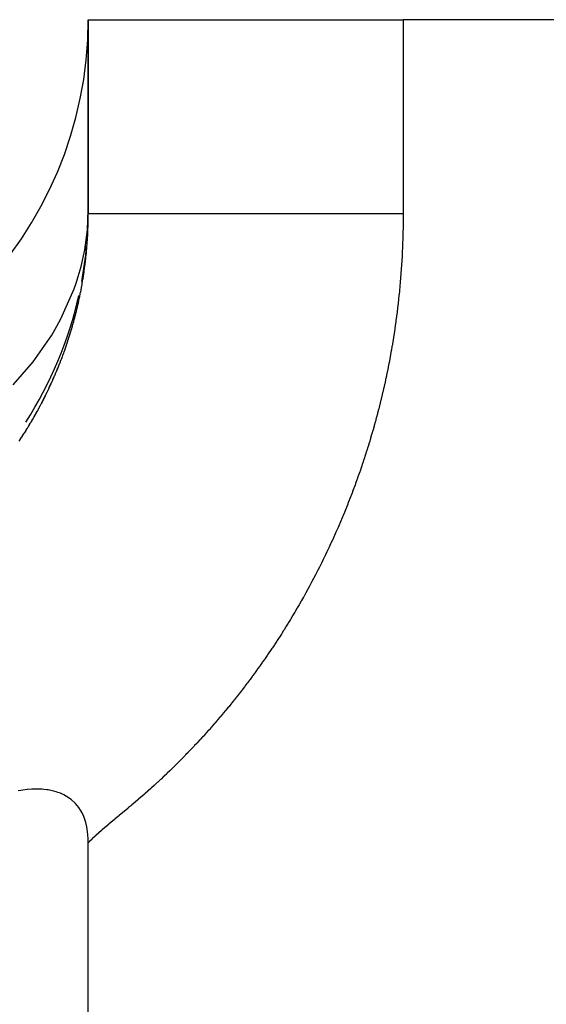
# Model space of a CAD drawing. Extents: x 24 to 982, y -524 to 283.
# Drawn here: x 620 to 623, y -46 to -40 of the extents above; entities that cross this region are included whole.
import ezdxf

# ---------------------------------------------------------------- set-up
doc = ezdxf.new("R2010")
doc.units = 0
doc.linetypes.add('DASHED', pattern=[11.05, 8.7, -2.35])
doc.layers.get('0').update_dxf_attribs({"linetype": 'CONTINUOUS'})
doc.layers.add('NEVIDI', color=4, linetype='DASHED')

msp = doc.modelspace()

# ---------------------------------------------------------------- linework, layer by layer
at = {"color": 2}
for p, q in [((620.610997, -40.499998), (620.610997, -41.491187)), ((620.610997, -41.491187), (620.610997, -40.499998)), ((620.610997, -40.499998), (622.218765, -40.499998)), ((645.416804, -40.499998), (622.218765, -40.499998)), ((620.266852, -44.43558), (620.253688, -44.437846)), ((620.276701, -44.434086), (620.266852, -44.43558)), ((620.299332, -44.431328), (620.276701, -44.434086)), ((620.299898, -44.431271), (620.299332, -44.431328)), ((620.301314, -44.431132), (620.299898, -44.431271)), ((620.323676, -44.429456), (620.301314, -44.431132)), ((620.332781, -44.429063), (620.323676, -44.429456)), ((620.348033, -44.428812), (620.332781, -44.429063)), ((620.368244, -44.429326), (620.348033, -44.428812)), ((620.37321, -44.429611), (620.368244, -44.429326)), ((620.384606, -44.430514), (620.37321, -44.429611)), ((620.399079, -44.432189), (620.384606, -44.430514)), ((620.405778, -44.433175), (620.399079, -44.432189)), ((620.426428, -44.437118), (620.405778, -44.433175)), ((620.447693, -44.442783), (620.426428, -44.437118)), ((620.455111, -44.445194), (620.447693, -44.442783)), ((620.468689, -44.450263), (620.455111, -44.445194)), ((620.486664, -44.458446), (620.468689, -44.450263)), ((620.500274, -44.465925), (620.486664, -44.458446)), ((620.523924, -44.482143), (620.500274, -44.465925)), ((620.546387, -44.502613), (620.523924, -44.482143)), ((620.563561, -44.523258), (620.546387, -44.502613)), ((620.579618, -44.549333), (620.563561, -44.523258)), ((620.588521, -44.568756), (620.579618, -44.549333)), ((620.598788, -44.599488), (620.588521, -44.568756)), ((620.603752, -44.620875), (620.598788, -44.599488)), ((620.605874, -44.632818), (620.603752, -44.620875)), ((620.609271, -44.660651), (620.605874, -44.632818)), ((620.610701, -44.684616), (620.609271, -44.660651)), ((620.610949, -44.695107), (620.610701, -44.684616)), ((620.610997, -44.702752), (620.610949, -44.695107)), ((620.610997, -47.499998), (620.610997, -44.702752))]:
    msp.add_line(p, q, dxfattribs=at)
for centre, start, end in [((618.610997, -40.499998), 270, 360), ((618.610997, -41.471983), 358.200544, 358.541827), ((618.610997, -41.471983), 358.858445, 359.179595), ((618.610997, -41.471983), 355.037094, 357.959818), ((618.610997, -41.471983), 349.477921, 354.698963), ((618.610997, -41.471983), 327.237259, 347.399339)]:
    msp.add_arc(centre, 2, start, end, dxfattribs=at)
at = {"layer": 'NEVIDI', "color": 7, "linetype": 'CONTINUOUS'}
for p, q in [((622.218765, -40.499998), (622.218765, -41.491187)), ((620.606608, -41.572227), (620.610997, -41.471983)), ((620.610551, -41.534087), (620.610723, -41.524826)), ((620.610723, -41.524826), (620.610752, -41.522997)), ((620.610752, -41.522997), (620.610754, -41.522871)), ((620.610754, -41.522871), (620.610874, -41.513727)), ((620.610874, -41.513727), (620.610894, -41.511822)), ((620.610894, -41.511822), (620.610966, -41.502552)), ((620.610966, -41.502552), (620.610976, -41.500615)), ((620.610976, -41.500615), (620.610997, -41.491442)), ((620.610997, -41.491442), (620.610997, -41.491187)), ((620.616298, -41.491188), (620.610997, -41.491188)), ((620.618387, -41.491187), (620.616298, -41.491188)), ((620.628251, -41.491187), (620.618387, -41.491187)), ((620.636719, -41.491187), (620.628251, -41.491187)), ((620.641075, -41.491187), (620.636719, -41.491187)), ((620.672262, -41.491187), (620.641075, -41.491187)), ((620.678961, -41.491187), (620.672262, -41.491187)), ((620.67948, -41.491187), (620.678961, -41.491187)), ((620.722696, -41.491187), (620.67948, -41.491187)), ((620.731568, -41.491187), (620.722696, -41.491187)), ((620.763974, -41.491187), (620.731568, -41.491187)), ((620.787731, -41.491187), (620.763974, -41.491187)), ((620.798669, -41.491187), (620.787731, -41.491187)), ((620.866787, -41.491187), (620.798669, -41.491187)), ((620.880047, -41.491187), (620.866787, -41.491187)), ((620.880173, -41.491187), (620.880047, -41.491187)), ((620.959202, -41.491187), (620.880173, -41.491187)), ((620.974118, -41.491187), (620.959202, -41.491187)), ((621.026159, -41.491187), (620.974118, -41.491187)), ((621.064313, -41.491187), (621.026159, -41.491187)), ((621.081068, -41.491187), (621.064313, -41.491187)), ((621.181383, -41.491187), (621.081068, -41.491187)), ((621.199388, -41.491187), (621.181383, -41.491187)), ((621.199921, -41.491187), (621.199388, -41.491187)), ((621.30944, -41.491187), (621.199921, -41.491187)), ((621.329456, -41.491187), (621.30944, -41.491187)), ((621.396827, -41.491187), (621.329456, -41.491187)), ((621.447466, -41.491187), (621.396827, -41.491187)), ((621.469531, -41.491187), (621.447466, -41.491187)), ((621.59444, -41.491187), (621.469531, -41.491187)), ((621.615168, -41.491187), (621.59444, -41.491187)), ((621.617335, -41.491187), (621.615168, -41.491187)), ((621.749274, -41.491187), (621.617335, -41.491187)), ((621.773009, -41.491187), (621.749274, -41.491187)), ((621.850689, -41.491187), (621.773009, -41.491187)), ((621.910726, -41.491187), (621.850689, -41.491187)), ((621.936244, -41.491187), (621.910726, -41.491187)), ((622.077542, -41.491187), (621.936244, -41.491187)), ((622.099232, -41.491187), (622.077542, -41.491187)), ((622.102853, -41.491187), (622.099232, -41.491187)), ((622.218765, -41.491187), (622.102853, -41.491187)), ((622.218727, -41.510013), (622.218606, -41.528386)), ((622.218742, -41.506197), (622.218727, -41.510013)), ((622.218765, -41.491187), (622.218742, -41.506197)), ((620.593013, -41.674559), (620.606608, -41.572227)), ((620.60914, -41.578725), (620.60951, -41.569514)), ((620.60951, -41.569514), (620.609582, -41.567598)), ((620.609582, -41.567598), (620.609905, -41.558329)), ((620.609905, -41.558329), (620.609967, -41.556397)), ((620.609967, -41.556397), (620.610237, -41.547184)), ((620.610237, -41.547184), (620.61029, -41.545219)), ((620.61029, -41.545219), (620.61051, -41.536006)), ((620.61051, -41.536006), (620.610551, -41.534087)), ((622.217889, -41.576603), (622.217464, -41.594966)), ((622.217967, -41.572777), (622.217889, -41.576603)), ((622.21829, -41.55441), (622.217967, -41.572777)), ((622.218347, -41.550583), (622.21829, -41.55441)), ((622.21857, -41.532213), (622.218347, -41.550583)), ((622.218606, -41.528386), (622.21857, -41.532213)), ((620.606023, -41.634468), (620.606639, -41.625306)), ((620.606639, -41.625306), (620.606768, -41.623307)), ((620.606768, -41.623307), (620.607336, -41.614115)), ((620.607336, -41.614115), (620.607449, -41.6122)), ((620.607449, -41.6122), (620.60797, -41.602958)), ((620.60797, -41.602958), (620.608073, -41.601051)), ((620.608073, -41.601051), (620.608545, -41.591791)), ((620.608545, -41.591791), (620.608638, -41.589861)), ((620.608638, -41.589861), (620.609058, -41.580649)), ((620.609058, -41.580649), (620.60914, -41.578725)), ((622.21672, -41.620974), (622.216094, -41.639328)), ((622.21684, -41.61715), (622.21672, -41.620974)), ((622.217365, -41.598791), (622.21684, -41.61715)), ((622.217464, -41.594966), (622.217365, -41.598791)), ((620.574375, -41.76039), (620.593013, -41.674559)), ((620.602438, -41.67912), (620.603259, -41.66989)), ((620.603259, -41.66989), (620.603425, -41.667966)), ((620.603425, -41.667966), (620.603852, -41.662909)), ((620.603852, -41.662909), (620.604196, -41.65872)), ((620.604196, -41.65872), (620.60435, -41.656816)), ((620.60435, -41.656816), (620.605072, -41.647568)), ((620.605072, -41.647568), (620.605217, -41.64564)), ((620.605217, -41.64564), (620.605888, -41.636396)), ((620.605888, -41.636396), (620.606023, -41.634468)), ((622.215063, -41.665323), (622.214235, -41.683666)), ((622.215225, -41.661501), (622.215063, -41.665323)), ((622.215953, -41.643152), (622.215225, -41.661501)), ((622.216094, -41.639328), (622.215953, -41.643152)), ((620.596623, -41.734661), (620.597691, -41.72546)), ((620.597691, -41.72546), (620.597908, -41.723543)), ((620.597908, -41.723543), (620.598926, -41.71434)), ((620.598926, -41.71434), (620.599133, -41.712416)), ((620.599133, -41.712416), (620.600103, -41.703192)), ((620.600103, -41.703192), (620.600298, -41.701289)), ((620.600298, -41.701289), (620.601211, -41.69213)), ((620.601211, -41.69213), (620.601397, -41.690221)), ((620.601397, -41.690221), (620.602264, -41.681021)), ((620.602264, -41.681021), (620.602438, -41.67912)), ((622.211902, -41.727752), (622.211678, -41.731548)), ((622.212925, -41.709523), (622.211902, -41.727752)), ((622.213128, -41.705724), (622.212925, -41.709523)), ((622.214052, -41.687487), (622.213128, -41.705724)), ((622.214235, -41.683666), (622.214052, -41.687487)), ((620.549422, -41.84477), (620.574375, -41.76039)), ((620.590887, -41.779052), (620.592152, -41.76988)), ((620.592152, -41.76988), (620.59241, -41.767968)), ((620.59241, -41.767968), (620.593629, -41.758766)), ((620.593629, -41.758766), (620.593874, -41.756874)), ((620.593874, -41.756874), (620.59504, -41.747687)), ((620.59504, -41.747687), (620.595278, -41.745772)), ((620.595278, -41.745772), (620.596393, -41.736598)), ((620.596393, -41.736598), (620.596623, -41.734661)), ((622.208823, -41.775573), (622.2075, -41.79378)), ((622.209088, -41.771779), (622.208823, -41.775573)), ((622.210311, -41.753565), (622.209088, -41.771779)), ((622.210555, -41.74977), (622.210311, -41.753565)), ((622.211678, -41.731548), (622.210555, -41.74977)), ((620.582381, -41.834326), (620.583891, -41.825195)), ((620.583891, -41.825195), (620.584201, -41.823292)), ((620.584201, -41.823292), (620.585654, -41.814203)), ((620.585654, -41.814203), (620.585957, -41.812275)), ((620.585957, -41.812275), (620.587135, -41.804664)), ((620.587135, -41.804664), (620.587367, -41.803139)), ((620.587367, -41.803139), (620.587656, -41.801233)), ((620.587656, -41.801233), (620.589024, -41.792046)), ((620.589024, -41.792046), (620.589304, -41.790127)), ((620.589304, -41.790127), (620.590618, -41.780962)), ((620.590618, -41.780962), (620.590887, -41.779052)), ((622.205485, -41.81956), (622.203963, -41.837749)), ((622.205792, -41.81577), (622.205485, -41.81956)), ((622.207214, -41.797572), (622.205792, -41.81577)), ((622.2075, -41.79378), (622.207214, -41.797572)), ((620.471291, -42.027908), (620.539314, -41.873689)), ((620.539314, -41.873689), (620.549422, -41.84477)), ((620.574128, -41.880365), (620.574489, -41.878472)), ((620.574489, -41.878472), (620.576199, -41.869358)), ((620.576199, -41.869358), (620.576545, -41.867485)), ((620.576545, -41.867485), (620.578202, -41.858382)), ((620.578202, -41.858382), (620.578542, -41.856485)), ((620.578542, -41.856485), (620.579119, -41.853248)), ((620.579119, -41.853248), (620.58016, -41.84732)), ((620.58016, -41.84732), (620.580489, -41.845427)), ((620.580489, -41.845427), (620.582062, -41.836221)), ((620.582062, -41.836221), (620.582381, -41.834326)), ((622.201666, -41.863504), (622.199943, -41.881687)), ((622.202014, -41.859718), (622.201666, -41.863504)), ((622.203635, -41.841538), (622.202014, -41.859718)), ((622.203963, -41.837749), (622.203635, -41.841538)), ((620.5633, -41.933345), (620.565255, -41.924282)), ((620.565255, -41.924282), (620.565651, -41.92242)), ((620.565651, -41.92242), (620.567573, -41.913265)), ((620.567573, -41.913265), (620.567942, -41.911484)), ((620.567942, -41.911484), (620.56981, -41.902345)), ((620.56981, -41.902345), (620.570189, -41.900466)), ((620.570189, -41.900466), (620.572008, -41.891317)), ((620.572008, -41.891317), (620.572374, -41.889447)), ((620.572374, -41.889447), (620.574128, -41.880365)), ((622.195046, -41.929216), (622.193032, -41.947308)), ((622.195455, -41.925446), (622.195046, -41.929216)), ((622.197371, -41.907342), (622.195455, -41.925446)), ((622.197759, -41.90357), (622.197371, -41.907342)), ((622.199576, -41.885456), (622.197759, -41.90357)), ((622.199943, -41.881687), (622.199576, -41.885456)), ((620.550616, -41.987983), (620.552823, -41.97894)), ((620.552823, -41.97894), (620.553272, -41.977078)), ((620.553272, -41.977078), (620.555431, -41.968019)), ((620.555431, -41.968019), (620.555873, -41.966141)), ((620.555873, -41.966141), (620.557981, -41.957079)), ((620.557981, -41.957079), (620.558415, -41.95519)), ((620.558415, -41.95519), (620.560418, -41.946369)), ((620.560418, -41.946369), (620.560473, -41.946121)), ((620.560473, -41.946121), (620.56089, -41.944262)), ((620.56089, -41.944262), (620.562889, -41.935228)), ((620.562889, -41.935228), (620.5633, -41.933345)), ((622.190037, -41.972923), (622.187825, -41.990992)), ((622.190488, -41.969157), (622.190037, -41.972923)), ((622.192602, -41.951076), (622.190488, -41.969157)), ((622.193032, -41.947308), (622.192602, -41.951076)), ((620.450915, -42.065497), (620.471291, -42.027908)), ((620.539422, -42.031391), (620.541824, -42.022393)), ((620.541824, -42.022393), (620.542313, -42.020542)), ((620.542313, -42.020542), (620.544664, -42.011545)), ((620.544664, -42.011545), (620.545148, -42.009669)), ((620.545148, -42.009669), (620.547449, -42.000661)), ((620.547449, -42.000661), (620.547915, -41.998816)), ((620.547915, -41.998816), (620.55018, -41.989748)), ((620.55018, -41.989748), (620.550616, -41.987983)), ((622.18455, -42.016572), (622.18214, -42.034616)), ((622.185042, -42.012812), (622.18455, -42.016572)), ((622.187354, -41.994755), (622.185042, -42.012812)), ((622.187825, -41.990992), (622.187354, -41.994755)), ((620.424642, -42.110156), (620.450915, -42.065497)), ((620.524126, -42.085292), (620.526769, -42.076361)), ((620.526769, -42.076361), (620.527307, -42.074524)), ((620.527307, -42.074524), (620.529896, -42.065599)), ((620.529896, -42.065599), (620.53043, -42.063739)), ((620.53043, -42.063739), (620.532968, -42.054812)), ((620.532968, -42.054812), (620.533496, -42.052935)), ((620.533496, -42.052935), (620.535989, -42.04398)), ((620.535989, -42.04398), (620.536504, -42.042113)), ((620.536504, -42.042113), (620.537183, -42.039638)), ((620.537183, -42.039638), (620.538924, -42.033238)), ((620.538924, -42.033238), (620.539422, -42.031391)), ((622.175972, -42.078202), (622.175423, -42.081921)), ((622.178584, -42.060159), (622.175972, -42.078202)), ((622.179117, -42.056404), (622.178584, -42.060159)), ((622.181627, -42.038374), (622.179117, -42.056404)), ((622.18214, -42.034616), (622.181627, -42.038374)), ((620.329422, -42.246578), (620.424642, -42.110156)), ((620.507368, -42.138845), (620.510246, -42.129993)), ((620.510246, -42.129993), (620.510833, -42.128173)), ((620.510833, -42.128173), (620.513658, -42.119327)), ((620.513658, -42.119327), (620.514242, -42.117482)), ((620.514242, -42.117482), (620.517026, -42.108598)), ((620.517026, -42.108598), (620.517593, -42.106771)), ((620.517593, -42.106771), (620.520325, -42.097889)), ((620.520325, -42.097889), (620.520888, -42.096041)), ((620.520888, -42.096041), (620.522257, -42.091524)), ((620.522257, -42.091524), (620.523578, -42.087126)), ((620.523578, -42.087126), (620.524126, -42.085292)), ((622.168757, -42.125296), (622.165859, -42.143223)), ((622.16935, -42.12156), (622.168757, -42.125296)), ((622.172149, -42.103617), (622.16935, -42.12156)), ((622.172722, -42.099878), (622.172149, -42.103617)), ((622.175423, -42.081921), (622.172722, -42.099878)), ((620.492944, -42.181326), (620.496002, -42.172564)), ((620.496002, -42.172564), (620.496634, -42.170737)), ((620.496634, -42.170737), (620.499686, -42.161839)), ((620.499686, -42.161839), (620.500268, -42.160127)), ((620.500268, -42.160127), (620.50324, -42.151309)), ((620.50324, -42.151309), (620.503846, -42.149496)), ((620.503846, -42.149496), (620.506805, -42.14056)), ((620.506805, -42.14056), (620.507368, -42.138845)), ((622.161615, -42.168598), (622.158521, -42.186494)), ((622.16225, -42.164868), (622.161615, -42.168598)), ((622.165245, -42.146956), (622.16225, -42.164868)), ((622.165859, -42.143223), (622.165245, -42.146956)), ((620.47366, -42.233945), (620.476948, -42.225274)), ((620.476948, -42.225274), (620.477628, -42.223465)), ((620.477628, -42.223465), (620.478608, -42.22085)), ((620.478608, -42.22085), (620.480865, -42.214788)), ((620.480865, -42.214788), (620.481539, -42.212968)), ((620.481539, -42.212968), (620.484743, -42.204235)), ((620.484743, -42.204235), (620.485397, -42.202439)), ((620.485397, -42.202439), (620.488547, -42.193713)), ((620.488547, -42.193713), (620.489199, -42.191893)), ((620.489199, -42.191893), (620.49231, -42.183129)), ((620.49231, -42.183129), (620.492944, -42.181326)), ((622.150707, -42.229685), (622.150011, -42.233404)), ((622.153998, -42.211822), (622.150707, -42.229685)), ((622.154673, -42.208099), (622.153998, -42.211822)), ((622.157866, -42.19022), (622.154673, -42.208099)), ((622.158521, -42.186494), (622.157866, -42.19022)), ((620.227209, -42.36379), (620.319341, -42.259253)), ((620.319341, -42.259253), (620.329422, -42.246578)), ((620.45295, -42.286111), (620.456468, -42.27753)), ((620.456468, -42.27753), (620.457195, -42.275744)), ((620.457195, -42.275744), (620.460687, -42.267093)), ((620.460687, -42.267093), (620.46141, -42.265288)), ((620.46141, -42.265288), (620.464837, -42.256666)), ((620.464837, -42.256666), (620.46556, -42.254835)), ((620.46556, -42.254835), (620.468938, -42.246202)), ((620.468938, -42.246202), (620.469637, -42.244401)), ((620.469637, -42.244401), (620.472967, -42.235759)), ((620.472967, -42.235759), (620.47366, -42.233945)), ((622.141679, -42.276511), (622.138085, -42.294364)), ((622.142411, -42.272827), (622.141679, -42.276511)), ((622.145905, -42.254965), (622.142411, -42.272827)), ((622.146621, -42.251249), (622.145905, -42.254965)), ((622.150011, -42.233404), (622.146621, -42.251249)), ((620.43085, -42.337727), (620.434623, -42.329179)), ((620.434623, -42.329179), (620.435388, -42.327432)), ((620.435388, -42.327432), (620.439083, -42.31894)), ((620.439083, -42.31894), (620.439848, -42.317169)), ((620.439848, -42.317169), (620.443515, -42.308615)), ((620.443515, -42.308615), (620.444267, -42.306848)), ((620.444267, -42.306848), (620.447896, -42.298257)), ((620.447896, -42.298257), (620.448647, -42.296465)), ((620.448647, -42.296465), (620.452211, -42.287902)), ((620.452211, -42.287902), (620.45295, -42.286111)), ((622.132854, -42.319628), (622.129064, -42.33744)), ((622.133633, -42.315915), (622.132854, -42.319628)), ((622.137326, -42.298082), (622.133633, -42.315915)), ((622.138085, -42.294364), (622.137326, -42.298082)), ((620.408911, -42.385516), (620.41137, -42.380314)), ((620.41137, -42.380314), (620.412186, -42.378577)), ((620.412186, -42.378577), (620.41613, -42.370136)), ((620.41613, -42.370136), (620.416946, -42.368375)), ((620.416946, -42.368375), (620.420825, -42.359955)), ((620.420825, -42.359955), (620.421635, -42.358186)), ((620.421635, -42.358186), (620.425463, -42.349757)), ((620.425463, -42.349757), (620.426256, -42.347999)), ((620.426256, -42.347999), (620.43007, -42.339482)), ((620.43007, -42.339482), (620.43085, -42.337727)), ((622.11957, -42.380415), (622.11873, -42.384115)), ((622.123556, -42.362645), (622.11957, -42.380415)), ((622.124376, -42.358941), (622.123556, -42.362645)), ((622.128264, -42.341149), (622.124376, -42.358941)), ((622.129064, -42.33744), (622.128264, -42.341149)), ((620.382559, -42.439097), (620.386777, -42.430774)), ((620.386777, -42.430774), (620.387639, -42.429061)), ((620.387639, -42.429061), (620.391803, -42.420734)), ((620.391803, -42.420734), (620.392666, -42.418997)), ((620.392666, -42.418997), (620.396784, -42.410651)), ((620.396784, -42.410651), (620.397644, -42.408896)), ((620.397644, -42.408896), (620.397869, -42.408436)), ((620.397869, -42.408436), (620.401673, -42.40062)), ((620.401673, -42.40062), (620.402508, -42.398894)), ((620.402508, -42.398894), (620.404253, -42.395272)), ((620.404253, -42.395272), (620.406546, -42.390485)), ((620.406546, -42.390485), (620.407382, -42.388732)), ((620.407382, -42.388732), (620.408911, -42.385516)), ((622.108725, -42.426971), (622.104448, -42.444671)), ((622.109606, -42.423281), (622.108725, -42.426971)), ((622.113786, -42.405557), (622.109606, -42.423281)), ((622.114647, -42.401862), (622.113786, -42.405557)), ((622.11873, -42.384115), (622.114647, -42.401862)), ((620.35637, -42.488843), (620.360805, -42.480641)), ((620.360805, -42.480641), (620.361712, -42.478953)), ((620.361712, -42.478953), (620.366094, -42.470745)), ((620.366094, -42.470745), (620.367002, -42.469032)), ((620.367002, -42.469032), (620.371337, -42.460808)), ((620.371337, -42.460808), (620.37224, -42.459083)), ((620.37224, -42.459083), (620.376538, -42.450822)), ((620.376538, -42.450822), (620.377426, -42.449105)), ((620.377426, -42.449105), (620.381677, -42.440825)), ((620.381677, -42.440825), (620.382559, -42.439097)), ((622.09825, -42.469723), (622.093799, -42.487298)), ((622.099217, -42.465861), (622.09825, -42.469723)), ((622.103547, -42.448356), (622.099217, -42.465861)), ((622.104448, -42.444671), (622.103547, -42.448356)), ((620.328822, -42.537956), (620.333483, -42.529857)), ((620.333483, -42.529857), (620.33444, -42.528183)), ((620.33444, -42.528183), (620.339067, -42.520045)), ((620.339067, -42.520045), (620.340026, -42.518347)), ((620.340026, -42.518347), (620.344584, -42.510231)), ((620.344584, -42.510231), (620.34553, -42.508535)), ((620.34553, -42.508535), (620.350048, -42.500388)), ((620.350048, -42.500388), (620.350976, -42.498704)), ((620.350976, -42.498704), (620.355443, -42.490545)), ((620.355443, -42.490545), (620.35637, -42.488843)), ((622.082637, -42.529982), (622.081653, -42.533658)), ((622.087316, -42.512324), (622.082637, -42.529982)), ((622.08828, -42.508642), (622.087316, -42.512324)), ((622.092862, -42.490957), (622.08828, -42.508642)), ((622.093799, -42.487298), (622.092862, -42.490957)), ((620.3, -42.586308), (620.304873, -42.578331)), ((620.304873, -42.578331), (620.305874, -42.576684)), ((620.305874, -42.576684), (620.310711, -42.568672)), ((620.310711, -42.568672), (620.311715, -42.567001)), ((620.311715, -42.567001), (620.314931, -42.561618)), ((620.314931, -42.561618), (620.316497, -42.558986)), ((620.316497, -42.558986), (620.317473, -42.55734)), ((620.317473, -42.55734), (620.322203, -42.549317)), ((620.322203, -42.549317), (620.323171, -42.547665)), ((620.323171, -42.547665), (620.327905, -42.539539)), ((620.327905, -42.539539), (620.328822, -42.537956)), ((622.069977, -42.576224), (622.06501, -42.593798)), ((622.071002, -42.57256), (622.069977, -42.576224)), ((622.075873, -42.554958), (622.071002, -42.57256)), ((622.076878, -42.551288), (622.075873, -42.554958)), ((622.081653, -42.533658), (622.076878, -42.551288)), ((620.269847, -42.634028), (620.274944, -42.62615)), ((620.274944, -42.62615), (620.275987, -42.624529)), ((620.275987, -42.624529), (620.281031, -42.616645)), ((620.281031, -42.616645), (620.282077, -42.615)), ((620.282077, -42.615), (620.287079, -42.607091)), ((620.287079, -42.607091), (620.288118, -42.60544)), ((620.288118, -42.60544), (620.293088, -42.597492)), ((620.293088, -42.597492), (620.294098, -42.595866)), ((620.294098, -42.595866), (620.298986, -42.587958)), ((620.298986, -42.587958), (620.3, -42.586308)), ((622.057837, -42.618651), (622.052678, -42.636164)), ((622.058901, -42.614999), (622.057837, -42.618651)), ((622.063965, -42.597456), (622.058901, -42.614999)), ((622.06501, -42.593798), (622.063965, -42.597456)), ((620.257421, -42.652931), (620.262599, -42.645106)), ((620.262599, -42.645106), (620.263659, -42.643495)), ((620.263659, -42.643495), (620.268784, -42.635662)), ((620.268784, -42.635662), (620.269847, -42.634028)), ((622.038713, -42.682164), (622.033237, -42.69968)), ((622.039844, -42.678512), (622.038713, -42.682164)), ((622.045224, -42.660964), (622.039844, -42.678512)), ((622.046322, -42.657347), (622.045224, -42.660964)), ((622.051593, -42.63981), (622.046322, -42.657347)), ((622.052678, -42.636164), (622.051593, -42.63981)), ((622.025342, -42.724448), (622.019673, -42.741898)), ((622.026513, -42.720809), (622.025342, -42.724448)), ((622.032086, -42.703326), (622.026513, -42.720809)), ((622.033237, -42.69968), (622.032086, -42.703326)), ((622.005646, -42.783954), (622.004415, -42.787572)), ((622.011507, -42.766572), (622.005646, -42.783954)), ((622.012718, -42.762947), (622.011507, -42.766572)), ((622.018482, -42.74553), (622.012718, -42.762947)), ((622.019673, -42.741898), (622.018482, -42.74553)), ((621.989886, -42.829449), (621.983762, -42.846663)), ((621.991157, -42.825845), (621.989886, -42.829449)), ((621.997208, -42.808532), (621.991157, -42.825845)), ((621.998459, -42.804921), (621.997208, -42.808532)), ((622.004415, -42.787572), (621.998459, -42.804921)), ((621.974909, -42.871117), (621.968579, -42.888301)), ((621.976218, -42.867533), (621.974909, -42.871117)), ((621.982452, -42.850312), (621.976218, -42.867533)), ((621.983762, -42.846663), (621.982452, -42.850312)), ((621.951592, -42.933267), (621.944978, -42.950341)), ((621.95296, -42.929706), (621.951592, -42.933267)), ((621.959478, -42.912595), (621.95296, -42.929706)), ((621.960827, -42.909026), (621.959478, -42.912595)), ((621.967251, -42.891878), (621.960827, -42.909026)), ((621.968579, -42.888301), (621.967251, -42.891878)), ((621.935475, -42.974475), (621.928673, -42.991472)), ((621.936883, -42.97093), (621.935475, -42.974475)), ((621.94359, -42.953894), (621.936883, -42.97093)), ((621.944978, -42.950341), (621.94359, -42.953894)), ((621.910471, -43.035881), (621.903423, -43.052674)), ((621.911943, -43.032344), (621.910471, -43.035881)), ((621.918903, -43.015497), (621.911943, -43.032344)), ((621.92035, -43.011968), (621.918903, -43.015497)), ((621.927246, -42.995009), (621.92035, -43.011968)), ((621.928673, -42.991472), (621.927246, -42.995009)), ((621.893307, -43.07641), (621.886074, -43.093123)), ((621.894805, -43.072923), (621.893307, -43.07641)), ((621.901945, -43.056169), (621.894805, -43.072923)), ((621.903423, -43.052674), (621.901945, -43.056169)), ((621.868278, -43.133376), (621.866723, -43.136836)), ((621.875696, -43.116744), (621.868278, -43.133376)), ((621.877232, -43.113275), (621.875696, -43.116744)), ((621.884558, -43.096601), (621.877232, -43.113275)), ((621.886074, -43.093123), (621.884558, -43.096601)), ((621.848445, -43.176868), (621.840752, -43.193372)), ((621.850038, -43.173426), (621.848445, -43.176868)), ((621.857639, -43.156878), (621.850038, -43.173426)), ((621.859214, -43.153426), (621.857639, -43.156878)), ((621.866723, -43.136836), (621.859214, -43.153426)), ((621.820297, -43.236317), (621.812383, -43.252584)), ((621.821937, -43.232924), (621.820297, -43.236317)), ((621.829761, -43.216612), (621.821937, -43.232924)), ((621.831394, -43.213185), (621.829761, -43.216612)), ((621.839139, -43.196806), (621.831394, -43.213185)), ((621.840752, -43.193372), (621.839139, -43.196806)), ((621.801046, -43.275564), (621.792954, -43.291739)), ((621.802722, -43.272189), (621.801046, -43.275564)), ((621.810725, -43.255968), (621.802722, -43.272189)), ((621.812383, -43.252584), (621.810725, -43.255968)), ((621.771364, -43.334014), (621.763007, -43.350047)), ((621.773096, -43.330669), (621.771364, -43.334014)), ((621.781364, -43.314588), (621.773096, -43.330669)), ((621.783078, -43.311233), (621.781364, -43.314588)), ((621.791259, -43.295104), (621.783078, -43.311233)), ((621.792954, -43.291739), (621.791259, -43.295104)), ((621.751043, -43.37269), (621.742485, -43.388674)), ((621.752812, -43.369366), (621.751043, -43.37269)), ((621.761257, -43.353382), (621.752812, -43.369366)), ((621.763007, -43.350047), (621.761257, -43.353382)), ((621.719736, -43.430318), (621.710932, -43.44612)), ((621.721561, -43.427021), (621.719736, -43.430318)), ((621.730279, -43.411167), (621.721561, -43.427021)), ((621.732086, -43.407859), (621.730279, -43.411167)), ((621.740716, -43.391955), (621.732086, -43.407859)), ((621.742485, -43.388674), (621.740716, -43.391955)), ((621.68748, -43.487393), (621.678416, -43.503036)), ((621.689359, -43.484128), (621.68748, -43.487393)), ((621.698336, -43.468432), (621.689359, -43.484128)), ((621.700197, -43.465156), (621.698336, -43.468432)), ((621.709088, -43.449407), (621.700197, -43.465156)), ((621.710932, -43.44612), (621.709088, -43.449407)), ((621.665455, -43.525121), (621.65622, -43.540657)), ((621.66737, -43.521879), (621.665455, -43.525121)), ((621.676519, -43.50629), (621.66737, -43.521879)), ((621.678416, -43.503036), (621.676519, -43.50629)), ((621.631594, -43.581303), (621.622079, -43.596713)), ((621.633567, -43.578087), (621.631594, -43.581303)), ((621.642997, -43.562621), (621.633567, -43.578087)), ((621.644963, -43.559376), (621.642997, -43.562621)), ((621.654288, -43.543888), (621.644963, -43.559376)), ((621.65622, -43.540657), (621.654288, -43.543888)), ((621.596766, -43.636946), (621.586996, -43.652188)), ((621.598793, -43.633764), (621.596766, -43.636946)), ((621.608478, -43.618466), (621.598793, -43.633764)), ((621.610487, -43.615273), (621.608478, -43.618466)), ((621.620088, -43.599918), (621.610487, -43.615273)), ((621.622079, -43.596713), (621.620088, -43.599918)), ((621.563096, -43.68883), (621.561016, -43.691976)), ((621.573035, -43.673701), (621.563096, -43.68883)), ((621.575097, -43.670543), (621.573035, -43.673701)), ((621.584952, -43.655358), (621.575097, -43.670543)), ((621.586996, -43.652188), (621.584952, -43.655358)), ((621.536616, -43.728402), (621.526359, -43.743452)), ((621.53872, -43.725296), (621.536616, -43.728402)), ((621.548896, -43.710181), (621.53872, -43.725296)), ((621.550993, -43.707047), (621.548896, -43.710181)), ((621.561016, -43.691976), (621.550993, -43.707047)), ((621.499101, -43.782727), (621.488659, -43.797502)), ((621.501281, -43.779622), (621.499101, -43.782727)), ((621.511708, -43.76469), (621.501281, -43.779622)), ((621.513871, -43.761573), (621.511708, -43.76469)), ((621.524213, -43.746582), (621.513871, -43.761573)), ((621.526359, -43.743452), (621.524213, -43.746582)), ((621.460714, -43.836341), (621.449935, -43.851055)), ((621.46295, -43.833269), (621.460714, -43.836341)), ((621.473645, -43.818494), (621.46295, -43.833269)), ((621.475865, -43.81541), (621.473645, -43.818494)), ((621.486475, -43.800574), (621.475865, -43.81541)), ((621.488659, -43.797502), (621.486475, -43.800574)), ((621.421385, -43.88934), (621.410338, -43.903893)), ((621.423664, -43.88632), (621.421385, -43.88934)), ((621.434547, -43.871812), (621.423664, -43.88632)), ((621.436818, -43.868766), (621.434547, -43.871812)), ((621.447681, -43.854114), (621.436818, -43.868766)), ((621.449935, -43.851055), (621.447681, -43.854114)), ((621.38336, -43.938846), (621.381016, -43.941844)), ((621.394571, -43.924421), (621.38336, -43.938846)), ((621.396898, -43.921409), (621.394571, -43.924421)), ((621.408028, -43.906919), (621.396898, -43.921409)), ((621.410338, -43.903893), (621.408028, -43.906919)), ((621.342158, -43.990683), (621.339763, -43.99364)), ((621.353611, -43.976455), (621.342158, -43.990683)), ((621.355989, -43.973484), (621.353611, -43.976455)), ((621.367362, -43.959189), (621.355989, -43.973484)), ((621.369723, -43.956205), (621.367362, -43.959189)), ((621.381016, -43.941844), (621.369723, -43.956205)), ((621.31178, -44.027765), (621.300084, -44.041795)), ((621.314207, -44.024836), (621.31178, -44.027765)), ((621.325819, -44.010743), (621.314207, -44.024836)), ((621.32823, -44.0078), (621.325819, -44.010743)), ((621.339763, -43.99364), (621.32823, -44.0078)), ((621.269074, -44.078352), (621.257145, -44.092173)), ((621.271551, -44.075465), (621.269074, -44.078352)), ((621.283403, -44.061574), (621.271551, -44.075465)), ((621.285864, -44.058673), (621.283403, -44.061574)), ((621.297639, -44.044711), (621.285864, -44.058673)), ((621.300084, -44.041795), (621.297639, -44.044711)), ((621.213373, -44.141773), (621.210832, -44.1446)), ((621.225531, -44.128169), (621.213373, -44.141773)), ((621.228055, -44.125327), (621.225531, -44.128169)), ((621.240137, -44.11165), (621.228055, -44.125327)), ((621.242646, -44.108793), (621.240137, -44.11165)), ((621.254652, -44.095044), (621.242646, -44.108793)), ((621.257145, -44.092173), (621.254652, -44.095044)), ((621.168795, -44.190563), (621.166211, -44.193341)), ((621.181164, -44.177195), (621.168795, -44.190563)), ((621.183711, -44.174426), (621.181164, -44.177195)), ((621.196042, -44.160943), (621.183711, -44.174426)), ((621.198599, -44.158132), (621.196042, -44.160943)), ((621.210832, -44.1446), (621.198599, -44.158132)), ((621.120807, -44.241241), (621.10814, -44.254312)), ((621.123439, -44.23851), (621.120807, -44.241241)), ((621.136032, -44.225364), (621.123439, -44.23851)), ((621.138648, -44.222617), (621.136032, -44.225364)), ((621.151167, -44.209397), (621.138648, -44.222617)), ((621.153767, -44.206635), (621.151167, -44.209397)), ((621.166211, -44.193341), (621.153767, -44.206635)), ((621.074593, -44.288327), (621.061703, -44.301172)), ((621.077271, -44.285643), (621.074593, -44.288327)), ((621.090088, -44.272723), (621.077271, -44.285643)), ((621.09275, -44.270023), (621.090088, -44.272723)), ((621.105493, -44.257027), (621.09275, -44.270023)), ((621.10814, -44.254312), (621.105493, -44.257027)), ((621.027524, -44.334638), (621.01438, -44.347286)), ((621.030254, -44.331995), (621.027524, -44.334638)), ((621.043325, -44.319271), (621.030254, -44.331995)), ((621.04601, -44.316642), (621.043325, -44.319271)), ((621.05901, -44.30384), (621.04601, -44.316642)), ((621.061703, -44.301172), (621.05901, -44.30384)), ((620.966244, -44.3926), (620.963454, -44.395179)), ((620.979599, -44.380184), (620.966244, -44.3926)), ((620.982374, -44.377589), (620.979599, -44.380184)), ((620.995659, -44.365095), (620.982374, -44.377589)), ((620.998419, -44.362484), (620.995659, -44.365095)), ((621.011634, -44.349913), (620.998419, -44.362484)), ((621.01438, -44.347286), (621.011634, -44.349913)), ((620.91453, -44.439606), (620.900942, -44.451676)), ((620.917362, -44.437076), (620.91453, -44.439606)), ((620.93092, -44.424892), (620.917362, -44.437076)), ((620.933737, -44.422345), (620.93092, -44.424892)), ((620.947228, -44.410082), (620.933737, -44.422345)), ((620.950031, -44.407519), (620.947228, -44.410082)), ((620.963454, -44.395179), (620.950031, -44.407519)), ((620.864809, -44.483203), (620.850956, -44.495071)), ((620.867688, -44.480722), (620.864809, -44.483203)), ((620.881471, -44.468768), (620.867688, -44.480722)), ((620.884335, -44.466269), (620.881471, -44.468768)), ((620.898049, -44.454231), (620.884335, -44.466269)), ((620.900942, -44.451676), (620.898049, -44.454231)), ((620.79733, -44.539923), (620.783253, -44.551516)), ((620.80026, -44.537505), (620.79733, -44.539923)), ((620.81431, -44.525879), (620.80026, -44.537505)), ((620.817232, -44.523451), (620.81431, -44.525879)), ((620.831228, -44.511759), (620.817232, -44.523451)), ((620.834137, -44.509314), (620.831228, -44.511759)), ((620.848062, -44.497534), (620.834137, -44.509314)), ((620.850956, -44.495071), (620.848062, -44.497534)), ((620.732352, -44.593704), (620.729443, -44.59615)), ((620.746345, -44.582005), (620.732352, -44.593704)), ((620.749234, -44.579603), (620.746345, -44.582005)), ((620.763314, -44.567944), (620.749234, -44.579603)), ((620.766245, -44.565525), (620.763314, -44.567944)), ((620.78032, -44.55393), (620.766245, -44.565525)), ((620.783253, -44.551516), (620.78032, -44.55393)), ((620.679333, -44.639306), (620.665713, -44.65145)), ((620.682183, -44.63679), (620.679333, -44.639306)), ((620.695919, -44.624781), (620.682183, -44.63679)), ((620.698792, -44.622293), (620.695919, -44.624781)), ((620.712628, -44.610403), (620.698792, -44.622293)), ((620.715521, -44.607937), (620.712628, -44.610403)), ((620.729443, -44.59615), (620.715521, -44.607937)), ((620.630496, -44.683944), (620.617313, -44.696588)), ((620.63326, -44.681329), (620.630496, -44.683944)), ((620.646603, -44.668868), (620.63326, -44.681329)), ((620.649399, -44.666289), (620.646603, -44.668868)), ((620.662888, -44.653995), (620.649399, -44.666289)), ((620.665713, -44.65145), (620.662888, -44.653995)), ((620.614584, -44.699242), (620.610997, -44.702752)), ((620.617313, -44.696588), (620.614584, -44.699242))]:
    msp.add_line(p, q, dxfattribs=at)

doc.saveas('drawing.dxf')
